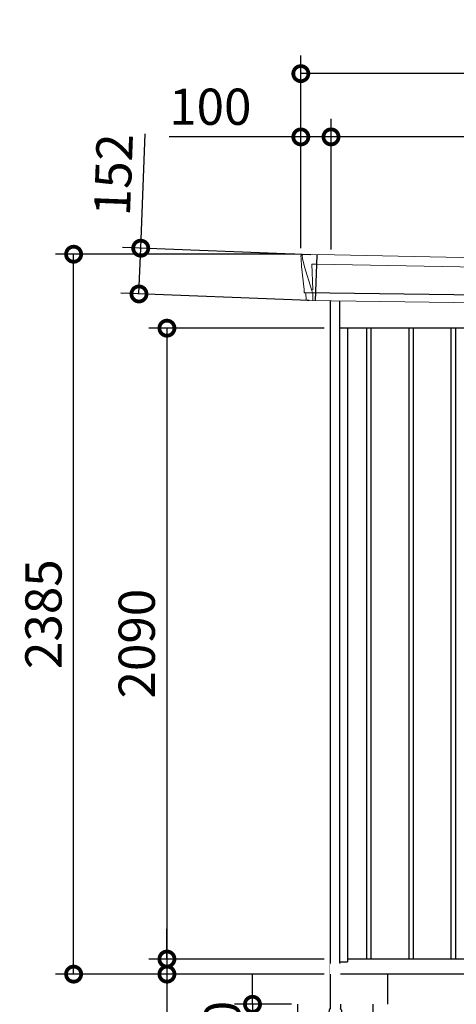
# Model space of a CAD drawing. Extents: x 220 to 16588, y -219 to 11106.
# Drawn here: x 9778 to 11225, y 1950 to 5212 of the extents above; entities that cross this region are included whole.
import ezdxf

# ---------------------------------------------------------------- set-up
doc = ezdxf.new("R2010")
doc.units = 0
doc.header["$LTSCALE"] = 20
doc.set_wipeout_variables(frame=1)
doc.header["$PDMODE"] = 3
doc.header["$PDSIZE"] = 2
doc.linetypes.add('HIDDEN', pattern=[0.375, 0.25, -0.125])
doc.layers.get('0').update_dxf_attribs({"linetype": 'CONTINUOUS'})
doc.layers.get('DEFPOINTS').update_dxf_attribs({"linetype": 'CONTINUOUS'})
for name, color, linetype in [('寸法', 4, 'CONTINUOUS'), ('破線', 2, 'HIDDEN'), ('細線', 5, 'CONTINUOUS'), ('部品1', 7, 'CONTINUOUS')]:
    doc.layers.add(name, color=color, linetype=linetype)
doc.styles.add('STYLE1', font='isocp.shx', dxfattribs={"bigfont": 'bigfont.shx'})
doc.dimstyles.new('INABA_S40G', dxfattribs={"dimscale": 40, "dimtxt": 3, "dimasz": 2.5, "dimexe": 1.5, "dimexo": 0.5, "dimgap": 1, "dimtad": 3, "dimdec": 1, "dimdsep": 46, "dimtxsty": 'STYLE1', "dimblk1": 'DOTSMALL', "dimblk2": 'DOTSMALL', "dimsah": 1, "dimcen": 0, "dimclrt": 7, "dimadec": 0, "dimazin": 0, "dimtfac": 1, "dimtdec": 4, "dimtix": 1, "dimtmove": 0, "dimatfit": 3, "dimldrblk": 'DOTSMALL', "dimfxl": 1, "dimtolj": 1, "dimtzin": 0, "dimarcsym": 0})

# ---------------------------------------------------------------- blocks, each defined once
blk = doc.blocks.new('A$C474A3345')
at = {"layer": '破線', "ltscale": 5}
for p, q in [((0, 0), (0, -15.5)), ((-108, 0), (-108, -250)), ((-3.4, -19.8), (-18, -166)), ((34, 0), (34, -15.5)), ((37.4, -19.8), (52, -166)), ((142, 0), (142, -250)), ((-18, -168.3), (-18, -166)), ((52, -168.3), (-18, -168.3)), ((52, -168.3), (52, -166)), ((142, -250), (-108, -250))]:
    blk.add_line(p, q, dxfattribs=at)
for centre, start, end in [((1.5, -20.3), 107.7826, 174.3158), ((32.5, -20.3), 5.6842, 72.2174)]:
    blk.add_arc(centre, 5, start, end, dxfattribs=at)
blk.add_wipeout([(5, 136.2), (29.1, 136.2), (29.1, 136.2), (29.6, 136.2), (30.1, 136.1), (30.6, 135.9), (31.1, 135.7), (31.6, 135.5), (32, 135.2), (32.4, 134.9), (32.8, 134.5), (33.1, 134.1), (33.4, 133.6), (33.6, 133.2), (33.8, 132.7), (33.9, 132.2), (34, 131.6), (34, 131.1), (34, 0), (0, 0), (0, 131.2), (0, 131.7), (0.1, 132.2), (0.2, 132.7), (0.4, 133.2), (0.7, 133.7), (1, 134.1), (1.3, 134.5), (1.7, 134.9), (2.1, 135.2), (2.5, 135.5), (3, 135.8), (3.5, 136), (4, 136.1), (4.5, 136.2)]).dxf.layer = '部品1'
blk = doc.blocks.new('_DOTSMALL')
at = {"color": 0, "linetype": 'ByBlock', "ltscale": 50, "const_width": 0.5}
blk.add_lwpolyline([(-0.0625, 0, 1), (0.0625, 0, 1)], format="xyb", close=True, dxfattribs=at)
blk = doc.blocks.new('*D13')
at = {"layer": 'DEFPOINTS', "color": 0, "ltscale": 50}
for p in [(10699.2, 1950), (10550, 1700), (10699.2, 1700)]:
    blk.add_point(p, dxfattribs=at)
at = {"layer": '寸法', "color": 0, "lineweight": -2, "ltscale": 50}
for p, q in [((10550, 1950), (10550, 2050)), ((10679.2, 1950), (10490, 1950)), ((10550, 1950), (10550, 1700)), ((10679.2, 1700), (10490, 1700)), ((10550, 1700), (10550, 1600))]:
    blk.add_line(p, q, dxfattribs=at)
at = {"layer": '寸法', "color": 0, "lineweight": -2, "ltscale": 50, "xscale": 100, "yscale": 100, "zscale": 100}
for p, rotation in [((10550, 1950), 270), ((10550, 1700), 90)]:
    blk.add_blockref('_DOTSMALL', p, dxfattribs=dict(at, rotation=rotation))
at = {"layer": '寸法', "color": 7, "ltscale": 50, "insert": (10450, 1825), "char_height": 120, "attachment_point": 5, "rotation": 90, "style": 'STYLE1'}
blk.add_mtext('\\A1;250', dxfattribs=at)
blk = doc.blocks.new('A$C15C165DA')
at = {"layer": '細線', "linetype": 'Continuous', "lineweight": 15}
for p, q in [((-1409.8, 2470.3), (-1410.3, 2479.4)), ((-1403.3, 2443.7), (-1409.8, 2470.3)), ((-1378.2, 2452.2), (-1363.3, 2451.6)), ((-1374.9, 2367.6), (-1378.2, 2452.2)), ((-1363.3, 2451.6), (1378.1, 2402.2)), ((-1380.1, 2367.7), (-1403.3, 2443.7)), ((1362, 2431.6), (1356.7, 2294.3)), ((1378.4, 2427.4), (1375.4, 2403.7)), ((1378.4, 2427.4), (1378.5, 2430.8)), ((1373.9, 2399.6), (1363.7, 2319.1)), ((1373.9, 2399.6), (1374, 2402.4)), ((1375.3, 2402.3), (1375.4, 2403.7)), ((1377.8, 2402.2), (1389.1, 2401.8)), ((-1375, 2367.5), (-1380, 2367.7)), ((-1376.2, 2357.4), (-1380, 2367.7)), ((-1376.2, 2356), (-1376.2, 2357.4)), ((-1375.2, 2331.1), (-1375.1, 2356)), ((1361.3, 2316.4), (1358.9, 2297)), ((1361.3, 2316.4), (1361.4, 2319.2)), ((1358.7, 2294.3), (1358.9, 2297))]:
    blk.add_line(p, q, dxfattribs=at)
at = {"layer": '細線'}
for p, q in [((-1361.5, 2482.4), (-1367.3, 2330.9)), ((1373.5, 2318.7), (-1401.4, 2357)), ((-1197.5, 2240), (-1197.5, 150)), ((-1182.5, 2240), (-1182.5, 150)), ((-1057.5, 2240), (-1057.5, 150)), ((-1042.5, 2240), (-1042.5, 150)), ((-917.5, 2240), (-917.5, 150)), ((-902.5, 2240), (-902.5, 150)), ((-777.5, 2240), (-777.5, 150)), ((-762.5, 2240), (-762.5, 150)), ((-637.5, 2240), (-637.5, 150)), ((-622.5, 2240), (-622.5, 150)), ((-497.5, 2240), (-497.5, 150)), ((-482.5, 2240), (-482.5, 150)), ((-357.5, 2240), (-357.5, 150)), ((-342.5, 2240), (-342.5, 150)), ((-217.5, 2240), (-217.5, 150)), ((-202.5, 2240), (-202.5, 150)), ((-77.5, 2240), (-77.5, 150)), ((-62.5, 2240), (-62.5, 150)), ((62.5, 2240), (62.5, 150)), ((77.5, 2240), (77.5, 150)), ((202.5, 2240), (202.5, 150)), ((217.5, 2240), (217.5, 150)), ((342.5, 2240), (342.5, 150)), ((357.5, 2240), (357.5, 150)), ((482.5, 2240), (482.5, 150)), ((497.5, 2240), (497.5, 150)), ((622.5, 2240), (622.5, 150)), ((637.5, 2240), (637.5, 150)), ((762.5, 2240), (762.5, 150)), ((777.5, 2240), (777.5, 150)), ((902.5, 2240), (902.5, 150)), ((917.5, 2240), (917.5, 150)), ((1042.5, 2240), (1042.5, 150)), ((1057.5, 2240), (1057.5, 150)), ((1182.5, 2240), (1182.5, 150)), ((1197.5, 2240), (1197.5, 150))]:
    blk.add_line(p, q, dxfattribs=at)
at = {"layer": '細線', "linetype": 'Continuous', "lineweight": 15, "extrusion": (0, 0, -1)}
for centre, major_axis, ratio, start_param, end_param in [((-1409.7, 2479.8), (0.19, 5), 0.1, 4.624824, 6.283185), ((-1351.6, 2291.5), (-28.5, 76.2), 0.061347, 0.002385, 0.025705)]:
    blk.add_ellipse(centre, major_axis=major_axis, ratio=ratio, start_param=start_param, end_param=end_param, dxfattribs=at)
at = {"layer": '細線', "linetype": 'Continuous', "lineweight": 15}
blk.add_open_spline([(-1375, 2367.5), (-1375, 2367.5), (-1374.9, 2367.5), (-1374.9, 2367.6), (-1374.9, 2367.6), (-1374.9, 2367.6)], degree=3, knots=[0, 0, 0, 0, 0.585129, 0.949436, 1, 1, 1, 1], dxfattribs=at)
at = {"layer": '部品1', "linetype": 'Continuous', "lineweight": 15}
for p, q in [((-1414.7, 2479.5), (-1414.3, 2470.4)), ((1391.1, 2430.2), (-1409.5, 2484.8)), ((-1414.3, 2470.4), (-1413, 2444.1)), ((-1413, 2444.1), (-1404.3, 2368.6)), ((-1403.3, 2443.7), (-1403.3, 2443.7)), ((1391.6, 2403), (1394.6, 2426.8)), ((1376, 2320), (1386, 2399.1)), ((1389.1, 2401.8), (1390, 2401.7)), ((-1404.3, 2368.7), (-1403.8, 2358.4)), ((-1398.6, 2354.1), (-1397.6, 2334.7)), ((1364.9, 2294), (-1394.3, 2331.9)), ((1368, 2296.6), (1370.5, 2316.1)), ((1373.5, 2318.7), (1374.4, 2318.7))]:
    blk.add_line(p, q, dxfattribs=at)
at = {"layer": '部品1'}
for p, q in [((-1318, 2330.8), (-1318, 100)), ((-1287, 2330.4), (-1287, 100)), ((1287, 2295.1), (1287, 100)), ((1318, 2294.7), (1318, 100)), ((1287, 2240), (-1287, 2240)), ((-1260, 2240), (-1260, 141)), ((-840, 2240), (-840, 150)), ((-420, 2240), (-420, 150)), ((0, 2240), (0, 150)), ((420, 2240), (420, 150)), ((840, 2240), (840, 150)), ((1260, 2240), (1260, 141)), ((-1287, 141), (-1260, 141)), ((1260, 150), (-1260, 150)), ((1287, 141), (1260, 141)), ((1318, 100), (-1318, 100))]:
    blk.add_line(p, q, dxfattribs=at)
at = {"layer": '部品1', "linetype": 'Continuous', "lineweight": 15}
for centre, radius, start, end in [((-1409.7, 2479.8), 5, 87.7915, 182.8086), ((1383.2, 2218.1), 212.3, 87.6886, 87.8474), ((1391.6, 2427.2), 3, 352.7643, 87.7643), ((1389, 2398.8), 3, 87.7643, 172.7643), ((1390.1, 2403.2), 1.5, 267.7643, 352.7643), ((-1402.3, 2358.5), 1.5, 182.8086, 267.7915), ((-1391, 2639), 282.2, 267.7004, 267.8826), ((-1401.6, 2354), 3, 2.8086, 87.7915), ((-1394.2, 2335.4), 3.5, 182.8086, 267.7915), ((1373.4, 2315.7), 3, 87.7643, 172.7643), ((1374.5, 2320.2), 1.5, 267.7643, 352.7643), ((1365, 2297), 3, 267.7643, 352.7643)]:
    blk.add_arc(centre, radius, start, end, dxfattribs=at)
blk = doc.blocks.new('*D31')
at = {"layer": 'DEFPOINTS', "color": 0}
for p in [(10807.2, 4190), (10266.4, 2100), (10807.2, 2100)]:
    blk.add_point(p, dxfattribs=at)
at = {"layer": '寸法', "color": 0, "lineweight": -2}
for p, q in [((10787.2, 4190), (10206.4, 4190)), ((10266.4, 4190), (10266.4, 2100)), ((10787.2, 2100), (10206.4, 2100))]:
    blk.add_line(p, q, dxfattribs=at)
at = {"layer": '寸法', "color": 0, "lineweight": -2, "xscale": 100, "yscale": 100, "zscale": 100}
for p, rotation in [((10266.4, 4190), 90), ((10266.4, 2100), 270)]:
    blk.add_blockref('_DOTSMALL', p, dxfattribs=dict(at, rotation=rotation))
at = {"layer": '寸法', "color": 7, "insert": (10166.4, 3145), "char_height": 120, "attachment_point": 5, "rotation": 90, "style": 'STYLE1'}
blk.add_mtext('\\A1;2090', dxfattribs=at)
blk = doc.blocks.new('*D33')
at = {"layer": 'DEFPOINTS', "color": 0, "ltscale": 50}
for p in [(10810.2, 4823.7), (10810.2, 4430.2), (13440.2, 4383.9)]:
    blk.add_point(p, dxfattribs=at)
at = {"layer": '寸法', "color": 0, "lineweight": -2, "ltscale": 50}
for p, q in [((10810.2, 4450.2), (10810.2, 4883.7)), ((13440.2, 4403.9), (13440.2, 4883.7)), ((13440.2, 4823.7), (10810.2, 4823.7))]:
    blk.add_line(p, q, dxfattribs=at)
at = {"layer": '寸法', "color": 0, "lineweight": -2, "ltscale": 50, "xscale": 100, "yscale": 100, "zscale": 100, "rotation": 180}
blk.add_blockref('_DOTSMALL', (10810.2, 4823.7), dxfattribs=at)
at = {"layer": '寸法', "color": 0, "lineweight": -2, "ltscale": 50, "xscale": 100, "yscale": 100, "zscale": 100}
blk.add_blockref('_DOTSMALL', (13440.2, 4823.7), dxfattribs=at)
at = {"layer": '寸法', "color": 7, "ltscale": 50, "insert": (12125.2, 4923.7), "char_height": 120, "attachment_point": 5, "style": 'STYLE1'}
blk.add_mtext('\\A1;2630', dxfattribs=at)
blk = doc.blocks.new('*D34')
at = {"layer": 'DEFPOINTS', "color": 0, "linetype": 'ByBlock', "ltscale": 50}
for p in [(10710.2, 4823.7), (10710.2, 4435), (10810.2, 4430.2)]:
    blk.add_point(p, dxfattribs=at)
at = {"layer": '寸法', "color": 0, "linetype": 'ByBlock', "lineweight": -2, "ltscale": 50}
for p, q in [((10710.2, 4455), (10710.2, 4883.7)), ((10810.2, 4450.2), (10810.2, 4883.7)), ((10710.2, 4823.7), (10274.2, 4823.7)), ((10810.2, 4823.7), (10710.2, 4823.7))]:
    blk.add_line(p, q, dxfattribs=at)
at = {"layer": '寸法', "color": 0, "linetype": 'ByBlock', "lineweight": -2, "ltscale": 50, "xscale": 100, "yscale": 100, "zscale": 100, "rotation": 180}
blk.add_blockref('_DOTSMALL', (10710.2, 4823.7), dxfattribs=at)
at = {"layer": '寸法', "color": 0, "linetype": 'ByBlock', "lineweight": -2, "ltscale": 50, "xscale": 100, "yscale": 100, "zscale": 100}
blk.add_blockref('_DOTSMALL', (10810.2, 4823.7), dxfattribs=at)
at = {"layer": '寸法', "color": 7, "linetype": 'ByBlock', "ltscale": 50, "insert": (10410.2, 4923.7), "char_height": 120, "attachment_point": 5, "style": 'STYLE1'}
blk.add_mtext('\\A1;100', dxfattribs=at)
blk = doc.blocks.new('*D35')
at = {"layer": 'DEFPOINTS', "color": 0, "linetype": 'ByBlock', "ltscale": 50}
for p in [(10710.2, 5033.3), (10710.2, 4435), (13520.2, 4380)]:
    blk.add_point(p, dxfattribs=at)
at = {"layer": '寸法', "color": 0, "linetype": 'ByBlock', "lineweight": -2, "ltscale": 50}
for p, q in [((10710.2, 4455), (10710.2, 5093.3)), ((13520.2, 4400), (13520.2, 5093.3)), ((13520.2, 5033.3), (10710.2, 5033.3))]:
    blk.add_line(p, q, dxfattribs=at)
at = {"layer": '寸法', "color": 0, "linetype": 'ByBlock', "lineweight": -2, "ltscale": 50, "xscale": 100, "yscale": 100, "zscale": 100, "rotation": 180}
blk.add_blockref('_DOTSMALL', (10710.2, 5033.3), dxfattribs=at)
at = {"layer": '寸法', "color": 0, "linetype": 'ByBlock', "lineweight": -2, "ltscale": 50, "xscale": 100, "yscale": 100, "zscale": 100}
blk.add_blockref('_DOTSMALL', (13520.2, 5033.3), dxfattribs=at)
at = {"layer": '寸法', "color": 7, "linetype": 'ByBlock', "ltscale": 50, "insert": (12115.2, 5133.3), "char_height": 120, "attachment_point": 5, "style": 'STYLE1'}
blk.add_mtext('\\A1;2810', dxfattribs=at)
blk = doc.blocks.new('*D36')
at = {"layer": 'DEFPOINTS', "color": 0}
for p in [(10179.7, 4455), (10763.7, 4432.4), (10757.9, 4280.9)]:
    blk.add_point(p, dxfattribs=at)
at = {"layer": '寸法', "color": 0, "lineweight": -2}
for p, q in [((10179.7, 4455), (10194.3, 4833.9)), ((10743.8, 4433.2), (10119.7, 4457.3)), ((10173.8, 4303.4), (10179.7, 4455)), ((10737.9, 4281.7), (10113.9, 4305.8))]:
    blk.add_line(p, q, dxfattribs=at)
at = {"layer": '寸法', "color": 0, "lineweight": -2, "xscale": 100, "yscale": 100, "zscale": 100}
for p, rotation in [((10179.7, 4455), 87.79151649929497), ((10173.8, 4303.4), 267.791516499295)]:
    blk.add_blockref('_DOTSMALL', p, dxfattribs=dict(at, rotation=rotation))
at = {"layer": '寸法', "color": 7, "insert": (10089, 4698.2), "char_height": 120, "attachment_point": 5, "rotation": 87.7915, "style": 'STYLE1'}
blk.add_mtext('\\A1;152', dxfattribs=at)
blk = doc.blocks.new('*D38')
at = {"layer": 'DEFPOINTS', "color": 0}
for p in [(9957.2, 4435), (10710.2, 4435), (10807.2, 2050)]:
    blk.add_point(p, dxfattribs=at)
at = {"layer": '寸法', "color": 0, "lineweight": -2}
for p, q in [((10690.2, 4435), (9897.2, 4435)), ((9957.2, 2050), (9957.2, 4435)), ((10787.2, 2050), (9897.2, 2050))]:
    blk.add_line(p, q, dxfattribs=at)
at = {"layer": '寸法', "color": 0, "lineweight": -2, "xscale": 100, "yscale": 100, "zscale": 100}
for p, rotation in [((9957.2, 4435), 90), ((9957.2, 2050), 270)]:
    blk.add_blockref('_DOTSMALL', p, dxfattribs=dict(at, rotation=rotation))
at = {"layer": '寸法', "color": 7, "insert": (9857.2, 3242.5), "char_height": 120, "attachment_point": 5, "rotation": 90, "style": 'STYLE1'}
blk.add_mtext('\\A1;2385', dxfattribs=at)
blk = doc.blocks.new('*D39')
at = {"layer": 'DEFPOINTS', "color": 0}
for p in [(10807.2, 2100), (10266.4, 2050), (10807.2, 2050)]:
    blk.add_point(p, dxfattribs=at)
at = {"layer": '寸法', "color": 0, "lineweight": -2}
for p, q in [((10266.4, 2100), (10266.4, 2200)), ((10787.2, 2100), (10206.4, 2100)), ((10266.4, 2100), (10266.4, 2050)), ((10787.2, 2050), (10206.4, 2050)), ((10266.4, 2050), (10266.4, 1637.9))]:
    blk.add_line(p, q, dxfattribs=at)
at = {"layer": '寸法', "color": 0, "lineweight": -2, "xscale": 100, "yscale": 100, "zscale": 100}
for p, rotation in [((10266.4, 2100), 270), ((10266.4, 2050), 90)]:
    blk.add_blockref('_DOTSMALL', p, dxfattribs=dict(at, rotation=rotation))
at = {"layer": '寸法', "color": 7, "insert": (10166.4, 1744), "char_height": 120, "attachment_point": 5, "rotation": 90, "style": 'STYLE1'}
blk.add_mtext('\\A1;50', dxfattribs=at)

msp = doc.modelspace()

# ---------------------------------------------------------------- linework, layer by layer
at = {"layer": '部品1', "ltscale": 10}
msp.add_line((10997.19997682, 2050), (10997.19997682, 1950), dxfattribs=at)

# ---------------------------------------------------------------- block references
at = {"layer": '部品1', "ltscale": 50}
msp.add_blockref('A$C15C165DA', (12125.19997682, 1950), dxfattribs=at)

# ---------------------------------------------------------------- dimensions: what is measured, and where the dimension line sits
at = {"layer": '寸法', "linetype": 'ByBlock', "ltscale": 50}
for base, p1, picture, middle in [((10710.19997682, 5033.26199825), (13520.19997682, 4380.01067025), '*D35', (12115.19997682, 5033.26199825)), ((10710.19997682, 4823.66812383), (10810.19997682, 4430.16922361), '*D34', (10410.19997682, 4823.66812383))]:
    dim = msp.add_linear_dim(base=base, p1=p1, p2=(10710.19997682, 4435), dimstyle='INABA_S40G', override={"dimtdec": 1, "dimtix": 0}, dxfattribs=at)
    dim.commit()
    dim.dimension.update_dxf_attribs({"geometry": picture, "text_midpoint": middle, "dimtype": 160})
at = {"layer": '寸法', "ltscale": 50}
dim = msp.add_linear_dim(base=(10810.19997682, 4823.66812383), p1=(13440.19997682, 4383.90648019), p2=(10810.19997682, 4430.16922361), dimstyle='INABA_S40G', override={"dimtdec": 1, "dimtix": 0}, dxfattribs=at)
dim.commit()
dim.dimension.update_dxf_attribs({"geometry": '*D33', "text_midpoint": (12125.19997682, 4823.66812383), "dimtype": 160})
at = {"layer": '寸法'}
dim = msp.add_aligned_dim(p1=(10757.9009168, 4280.91403122), p2=(10763.74409905, 4432.43151451), distance=584.505382, dimstyle='INABA_S40G', override={"dimdec": 0, "dimtdec": 1, "dimtix": 0}, dxfattribs=at)
dim.commit()
dim.dimension.update_dxf_attribs({"geometry": '*D36', "text_midpoint": (10088.96865637, 4698.23547885)})

# ---------------------------------------------------------------- next in the draw order: block references
at = {"layer": '部品1', "ltscale": 50}
msp.add_blockref('A$C474A3345', (10807.19997682, 1950), dxfattribs=at)

# ---------------------------------------------------------------- next in the draw order: linework, layer by layer
at = {"layer": '部品1', "ltscale": 10}
msp.add_line((10807.19997682, 2050), (10807.19997682, 1950), dxfattribs=at)

# ---------------------------------------------------------------- next in the draw order: dimensions: what is measured, and where the dimension line sits
at = {"layer": '寸法'}
for base, p1, p2, override, picture, middle in [((9957.19997682, 4435), (10807.19997682, 2050), (10710.1999768191, 4435), {"dimdec": 8, "dimtdec": 1, "dimtix": 0}, '*D38', (9857.1881657964, 3242.5)), ((10266.44982446, 2100), (10807.19997682, 4190), (10807.19997682, 2100), {"dimtdec": 1, "dimtix": 0}, '*D31', (10166.43801343, 3145)), ((10266.44982446, 2050), (10807.19997682, 2100), (10807.19997682, 2050), {"dimtdec": 1, "dimtix": 0}, '*D39', (10166.44982446, 1743.95275591))]:
    dim = msp.add_linear_dim(base=base, p1=p1, p2=p2, angle=90, dimstyle='INABA_S40G', override=override, dxfattribs=at)
    dim.commit()
    dim.dimension.update_dxf_attribs({"geometry": picture, "text_midpoint": middle})
at = {"layer": '寸法', "ltscale": 50}
dim = msp.add_linear_dim(base=(10549.97849769, 1700), p1=(10699.19997682, 1950), p2=(10699.19997682, 1700), angle=90, dimstyle='INABA_S40G', dxfattribs=at)
dim.commit()
dim.dimension.update_dxf_attribs({"geometry": '*D13', "text_midpoint": (10449.96668667, 1825)})

doc.saveas('drawing.dxf')
